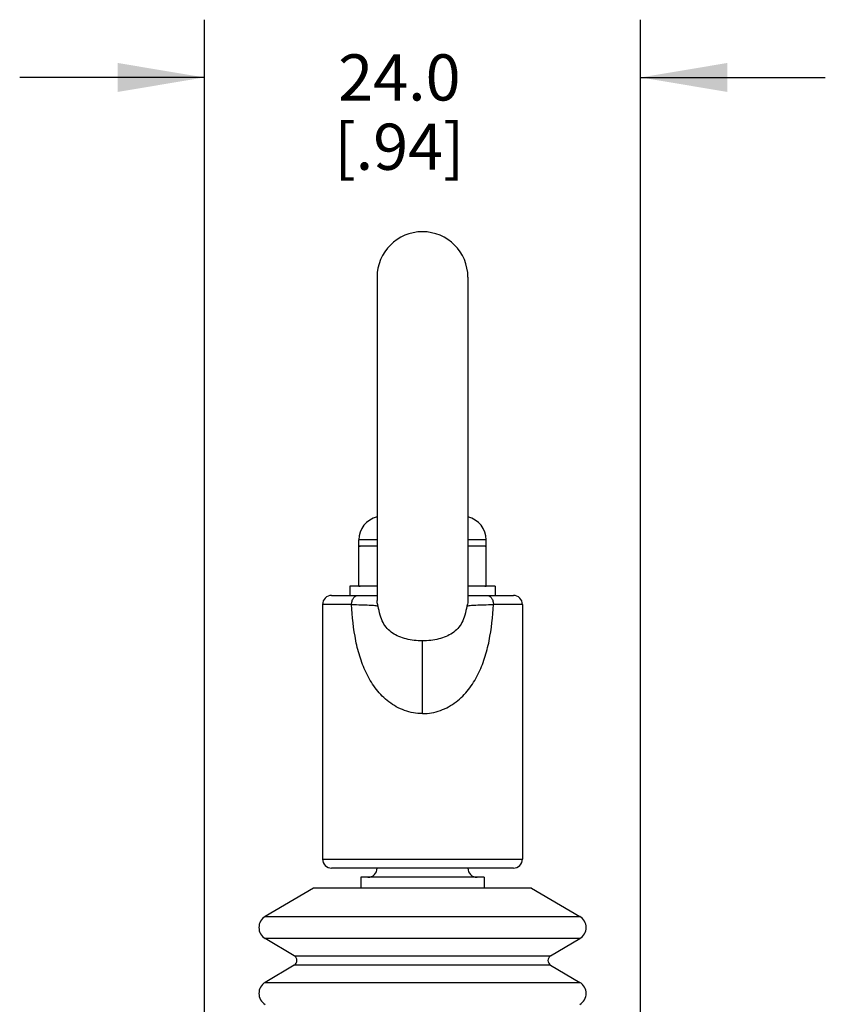
# Model space of a CAD drawing. Units: inches. Extents: x 0.7 to 21.3, y 0.5 to 16.
# Drawn here: x 15.4 to 17.2, y 10 to 12.1 of the extents above; entities that cross this region are included whole.
import ezdxf

# ---------------------------------------------------------------- set-up
doc = ezdxf.new("R2010")
doc.units = ezdxf.units.IN
doc.header["$LTSCALE"] = 1.21
doc.header["$MEASUREMENT"] = 0
doc.layers.get('0').update_dxf_attribs({"linetype": 'CONTINUOUS'})
doc.layers.add('DRIVEN_DIMS', color=7, linetype='CONTINUOUS')
doc.dimstyles.new('DIMSTYLE_4', dxfattribs={"dimtxt": 0.1, "dimasz": 0.1875, "dimexe": 0.125, "dimexo": 0.0625, "dimgap": 0.1, "dimtad": 0, "dimtih": 1, "dimtoh": 1, "dimdec": 1, "dimzin": 4, "dimdsep": 46, "dimtxsty": 'STANDARD', "dimblk": '_FILLED', "dimblk1": '_FILLED', "dimblk2": '_FILLED', "dimcen": 0.09, "dimadec": 0, "dimazin": 0, "dimtp": 0.031496, "dimtm": 0.031496, "dimtfac": 1, "dimtdec": 1, "dimtofl": 0, "dimtmove": 0, "dimatfit": 3, "dimldrblk": '_FILLED', "dimfxl": 1, "dimtolj": 1, "dimtzin": 4, "dimarcsym": 0})

# ---------------------------------------------------------------- blocks, each defined once
blk = doc.blocks.new('_FILLED')
at = {"color": 0, "linetype": 'BYBLOCK'}
blk.add_solid([(0, 0), (-1, 0.167), (-1, -0.167)], dxfattribs=at)
blk = doc.blocks.new('*D14')
at = {"layer": 'DRIVEN_DIMS', "color": 7, "linetype": 'CONTINUOUS'}
for p, q in [((15.8496, 9.4229), (15.8496, 12.1423)), ((16.7945, 9.4229), (16.7945, 12.1423)), ((15.8496, 12.0173), (15.4496, 12.0173)), ((16.7945, 12.0173), (17.1945, 12.0173))]:
    blk.add_line(p, q, dxfattribs=at)
at = {"layer": 'DRIVEN_DIMS', "color": 7, "linetype": 'CONTINUOUS', "xscale": 0.1875, "yscale": 0.1875, "zscale": 0.1875}
blk.add_blockref('_FILLED', (15.8496, 12.0173), dxfattribs=at)
at = {"layer": 'DRIVEN_DIMS', "color": 7, "linetype": 'CONTINUOUS', "xscale": 0.1875, "yscale": 0.1875, "zscale": 0.1875, "rotation": 180}
blk.add_blockref('_FILLED', (16.7945, 12.0173), dxfattribs=at)
at = {"layer": 'DRIVEN_DIMS', "color": 7, "linetype": 'CONTINUOUS', "insert": (16.272, 12.0673), "char_height": 0.1, "width": 0.5, "attachment_point": 2, "line_spacing_factor": 0.9}
blk.add_mtext('24.0\\P[.94]', dxfattribs=at)

msp = doc.modelspace()

# ---------------------------------------------------------------- linework, layer by layer
at = {"color": 7, "linetype": 'CONTINUOUS'}
for p, q in [((16.2236, 11.5848), (16.2236, 10.8845)), ((16.4205, 11.5848), (16.4205, 10.8845)), ((16.1842, 10.9155), (16.1842, 11.0159)), ((16.2236, 11.0159), (16.1842, 11.0159)), ((16.2236, 11.0021), (16.1842, 11.0021)), ((16.1842, 11.0016), (16.1852, 11.0018)), ((16.4598, 11.0159), (16.4205, 11.0159)), ((16.4598, 11.0021), (16.4205, 11.0021)), ((16.4598, 10.9155), (16.4598, 11.0159)), ((16.1646, 10.9155), (16.1646, 10.8958)), ((16.2236, 10.9155), (16.1646, 10.9155)), ((16.1842, 10.9161), (16.1852, 10.9159)), ((16.4795, 10.9155), (16.4205, 10.9155)), ((16.4795, 10.9155), (16.4795, 10.8958)), ((16.1252, 10.8958), (16.2236, 10.8958)), ((16.4205, 10.8958), (16.5189, 10.8958)), ((16.1055, 10.8762), (16.1055, 10.325)), ((16.1685, 10.8762), (16.1055, 10.8762)), ((16.5386, 10.8762), (16.4756, 10.8762)), ((16.5386, 10.8762), (16.5386, 10.325)), ((16.322, 10.6399), (16.322, 10.7974)), ((16.1055, 10.325), (16.5386, 10.325)), ((16.5189, 10.3053), (16.1252, 10.3053)), ((16.1882, 10.2856), (16.1882, 10.262)), ((16.4559, 10.2856), (16.1882, 10.2856)), ((16.4559, 10.2856), (16.4559, 10.262)), ((16.0858, 10.262), (15.9813, 10.2003)), ((16.5583, 10.262), (16.0858, 10.262)), ((16.5583, 10.262), (16.6628, 10.2003)), ((15.9813, 10.2003), (16.6628, 10.2003)), ((16.0444, 10.1156), (15.9813, 10.1528)), ((16.6628, 10.1528), (15.9813, 10.1528)), ((16.5996, 10.1156), (16.6628, 10.1528)), ((16.0444, 10.1156), (16.5996, 10.1156)), ((16.0444, 10.0952), (15.9813, 10.058)), ((16.5996, 10.0952), (16.0444, 10.0952)), ((16.5996, 10.0952), (16.6628, 10.058)), ((15.9813, 10.058), (16.6628, 10.058))]:
    msp.add_line(p, q, dxfattribs=at)
for centre, radius, start, end in [((16.322, 11.5848), 0.0984, 0, 180), ((16.2354, 11.0159), 0.0512, 103.3926, 180), ((16.4087, 11.0159), 0.0512, 0, 76.6074), ((16.2781, 10.5551), 0.4562, 101.5014, 101.7469), ((16.3656, 10.553), 0.4583, 78.1315, 78.4982), ((16.278, 11.3622), 0.4558, 258.253, 258.4987), ((16.3656, 11.3646), 0.4583, 281.5018, 281.8685), ((16.1252, 10.8762), 0.0197, 89.9985, 180), ((16.5189, 10.8762), 0.0197, 0, 90.0015), ((16.1252, 10.325), 0.0197, 180, 270.0001), ((16.5189, 10.325), 0.0197, 269.9999, 360), ((16.2039, 10.3053), 0.0197, 270.0001, 360), ((16.4401, 10.3053), 0.0197, 180, 269.9999), ((15.9953, 10.1766), 0.0276, 120.5322, 239.4678), ((16.6488, 10.1766), 0.0276, 300.5322, 59.4678), ((16.0384, 10.1054), 0.0118, 300.5322, 59.4678), ((16.6056, 10.1054), 0.0118, 120.5322, 239.4678), ((15.9953, 10.0342), 0.0276, 120.5322, 239.4678), ((16.6488, 10.0342), 0.0276, 300.5322, 59.4678)]:
    msp.add_arc(centre, radius, start, end, dxfattribs=at)
for points, knots in [([(16.1685, 10.8762), (16.1685, 10.8786), (16.1691, 10.8834), (16.1716, 10.8891), (16.1746, 10.8926), (16.1778, 10.895), (16.1807, 10.8958), (16.1824, 10.8958)], [0, 0, 0, 0, 0.272876, 0.550055, 0.678611, 0.796598, 1, 1, 1, 1]), ([(16.4616, 10.8958), (16.4634, 10.8958), (16.4663, 10.895), (16.4695, 10.8926), (16.4725, 10.8891), (16.475, 10.8834), (16.4756, 10.8786), (16.4756, 10.8762)], [0, 0, 0, 0, 0.203401, 0.321387, 0.449943, 0.727123, 1, 1, 1, 1]), ([(16.1685, 10.8762), (16.1755, 10.876), (16.1882, 10.8757), (16.2031, 10.8752), (16.2128, 10.8746), (16.2183, 10.8742), (16.2227, 10.8736), (16.2252, 10.8731), (16.2262, 10.8727)], [0, 0, 0, 0, 0.364335, 0.655562, 0.771688, 0.867613, 0.943397, 1, 1, 1, 1]), ([(16.322, 10.6399), (16.3154, 10.6399), (16.3022, 10.6411), (16.283, 10.6462), (16.2652, 10.6543), (16.2437, 10.6684), (16.2211, 10.6913), (16.201, 10.7239), (16.1866, 10.7598), (16.1738, 10.8104), (16.1699, 10.8498), (16.1685, 10.8762)], [0, 0, 0, 0, 0.063967, 0.127457, 0.190195, 0.25217, 0.374413, 0.496564, 0.620104, 0.74548, 1, 1, 1, 1]), ([(16.2262, 10.8727), (16.2258, 10.8737), (16.2243, 10.8775), (16.2236, 10.8816), (16.2236, 10.8846)], [0, 0, 0, 0, 0.263251, 1, 1, 1, 1]), ([(16.322, 10.7974), (16.316, 10.7974), (16.3042, 10.7981), (16.287, 10.8011), (16.2711, 10.8062), (16.257, 10.8137), (16.245, 10.8239), (16.2358, 10.8373), (16.2294, 10.8539), (16.2271, 10.8661), (16.2262, 10.8727)], [0, 0, 0, 0, 0.132397, 0.260939, 0.383144, 0.498804, 0.611019, 0.726492, 0.85386, 1, 1, 1, 1]), ([(16.322, 10.6399), (16.3287, 10.6399), (16.3419, 10.6411), (16.361, 10.6462), (16.3789, 10.6543), (16.4003, 10.6684), (16.4229, 10.6913), (16.4431, 10.7239), (16.4574, 10.7598), (16.4703, 10.8104), (16.4742, 10.8498), (16.4756, 10.8762)], [0, 0, 0, 0, 0.063967, 0.127457, 0.190195, 0.25217, 0.374413, 0.496564, 0.620104, 0.74548, 1, 1, 1, 1]), ([(16.4178, 10.8727), (16.4169, 10.8661), (16.4146, 10.8539), (16.4083, 10.8373), (16.399, 10.8239), (16.3871, 10.8137), (16.3729, 10.8062), (16.3571, 10.8011), (16.3399, 10.7981), (16.328, 10.7974), (16.322, 10.7974)], [0, 0, 0, 0, 0.146139, 0.273508, 0.388981, 0.501196, 0.616856, 0.73906, 0.867601, 1, 1, 1, 1]), ([(16.4205, 10.8846), (16.4205, 10.8837), (16.4202, 10.8796), (16.4191, 10.8756), (16.4178, 10.8727)], [0, 0, 0, 0, 0.235618, 1, 1, 1, 1]), ([(16.4178, 10.8727), (16.4189, 10.8731), (16.4214, 10.8736), (16.4258, 10.8742), (16.4313, 10.8746), (16.441, 10.8752), (16.4559, 10.8757), (16.4685, 10.876), (16.4756, 10.8762)], [0, 0, 0, 0, 0.056603, 0.132387, 0.228312, 0.344438, 0.635665, 1, 1, 1, 1])]:
    msp.add_open_spline(points, degree=3, knots=knots, dxfattribs=at)

# ---------------------------------------------------------------- dimensions: what is measured, and where the dimension line sits
at = {"layer": 'DRIVEN_DIMS', "color": 7, "linetype": 'CONTINUOUS'}
dim = msp.add_linear_dim(base=(15.8496, 12.0173), p1=(16.7945, 9.3604), p2=(15.8496, 9.3604), angle=180, dimstyle='DIMSTYLE_4', dxfattribs=at)
dim.commit()
dim.dimension.update_dxf_attribs({"geometry": '*D14', "text_midpoint": (16.322, 11.9423), "dimtype": 160})

doc.saveas('drawing.dxf')
